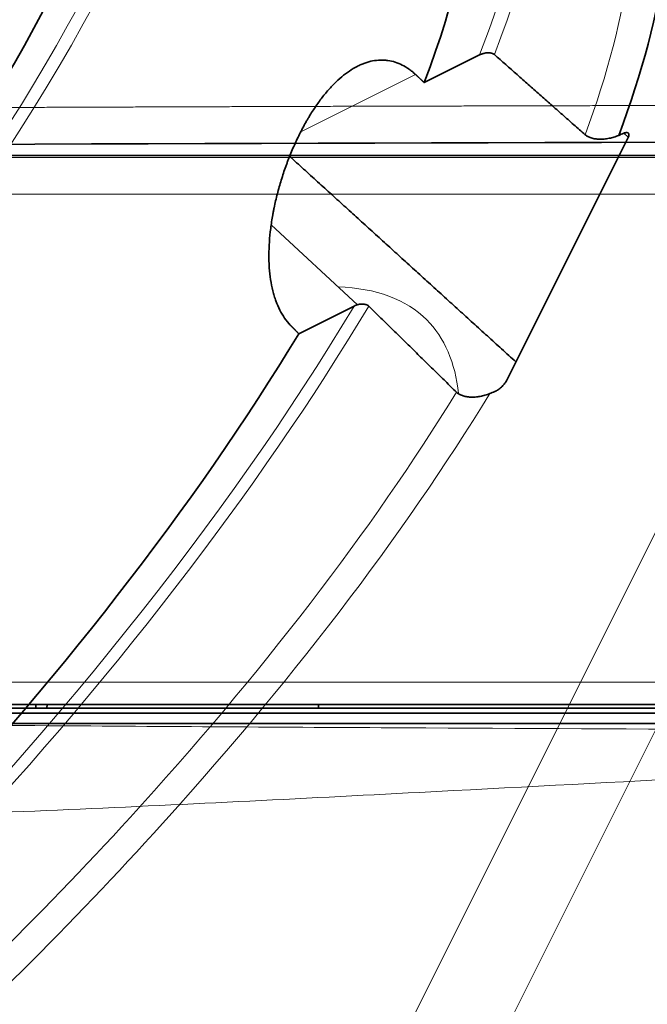
# Model space of a CAD drawing. Units: millimetres. Extents: x -131 to 77, y -96 to 105.
# Drawn here: x -20 to -12, y 22 to 35 of the extents above; entities that cross this region are included whole.
import ezdxf

# ---------------------------------------------------------------- set-up
doc = ezdxf.new("R2010")
doc.units = ezdxf.units.MM
doc.layers.add('Isometric$38', color=7, linetype='Continuous', true_color=0xffffff)
doc.layers.add('Top$33', color=7, linetype='Continuous', true_color=0xffffff)

msp = doc.modelspace()

# ---------------------------------------------------------------- linework, layer by layer
at = {"layer": 'Isometric$38', "color": 8, "linetype": 'Continuous', "lineweight": 18}
for p, q in [((-0.835, 49.902, 50.738), (-17.472, 16.629, 34.101)), ((-16.174, 16.544, 32.719), (0.475, 49.844, 49.368)), ((-16.408, 33.818, 50.226), (-14.849, 34.598, 49.447))]:
    msp.add_line(p, q, dxfattribs=at)
at = {"layer": 'Isometric$38', "color": 18, "linetype": 'Continuous', "lineweight": 35}
for p, q in [((-14.731, 34.487, 49.218), (-13.98, 34.863, 48.843)), ((-11.964, 33.747, 45.711), (-12.022, 33.8, 45.822)), ((-11.965, 33.744, 45.709), (-13.617, 30.439, 44.056)), ((-15.639, 31.473, 47.112), (-16.808, 32.558, 49.366)), ((-15.683, 31.456, 47.139), (-16.434, 31.08, 47.514))]:
    msp.add_line(p, q, dxfattribs=at)
at = {"layer": 'Isometric$38', "color": 8, "linetype": 'Continuous', "lineweight": 18, "extrusion": (0.57735, -0.57735, 0.57735)}
for centre, major_axis, start_param, end_param in [((-30.483, 30.483, 60.967), (12.093, 12.093), 1.234333, 6.694457), ((-30.417, 30.417, 60.834), (-12.234, -12.234), 0.010387, 3.131283), ((-27.05, 27.05, 54.1), (13.085, 13.085), 5.636333, 6.638312), ((-26.985, 26.985, 53.97), (-13.227, -13.227), 2.493434, 3.145201), ((-22.983, 22.983, 45.967), (8.285, 8.285), 0, 0.302967), ((-27.05, 27.05, 54.1), (13.085, 13.085), 2.786477, 5.359241), ((-26.985, 26.985, 53.97), (-13.227, -13.227), 6.280156, 8.50214), ((-22.983, 22.983, 45.967), (8.285, 8.285), 6.020568, 6.283185)]:
    msp.add_ellipse(centre, major_axis=major_axis, ratio=0.57735, start_param=start_param, end_param=end_param, dxfattribs=at)
at = {"layer": 'Isometric$38', "color": 18, "linetype": 'Continuous', "lineweight": 35, "extrusion": (0.57735, -0.57735, 0.57735)}
for centre, major_axis, ratio, start_param, end_param in [((-27.05, 27.05, 54.1), (-12.297, -12.297), 0.57735, 2.503689, 3.147801), ((-30.483, 30.483, 60.967), (11.451, 11.451), 0.57735, 4.306555, 5.652805), ((15.429, -5.726, -21.156), (-92.061, -12.888, 79.173), 0.532419, 5.22562, 5.226399), ((-27.05, 27.05, 54.1), (-12.297, -12.297), 0.57735, 6.277049, 8.491885), ((11.499, -10.282, -21.781), (-89.559, -11.772, 77.787), 0.54837, 5.22005, 5.220829)]:
    msp.add_ellipse(centre, major_axis=major_axis, ratio=ratio, start_param=start_param, end_param=end_param, dxfattribs=at)
at = {"layer": 'Isometric$38', "color": 18, "linetype": 'Continuous', "lineweight": 35}
for points, knots in [([(-12.092, 33.771, 45.863), (-11.447, 35.485, 46.932), (-11.125, 37.962, 49.087), (-12.074, 39.407, 51.481), (-12.636, 39.793, 52.429)], [0, 0, 0, 0, 0.59815, 1, 1, 1, 1]), ([(-13.98, 34.863, 48.843), (-13.971, 34.867, 48.838), (-13.962, 34.871, 48.833), (-13.948, 34.876, 48.824), (-13.943, 34.878, 48.821), (-13.934, 34.881, 48.815), (-13.929, 34.882, 48.811), (-13.915, 34.886, 48.801), (-13.905, 34.888, 48.793), (-13.886, 34.891, 48.776), (-13.876, 34.891, 48.768), (-13.858, 34.892, 48.75), (-13.849, 34.892, 48.74), (-13.836, 34.89, 48.726), (-13.832, 34.89, 48.721), (-13.824, 34.888, 48.712), (-13.82, 34.887, 48.707), (-13.809, 34.884, 48.693), (-13.802, 34.881, 48.683), (-13.789, 34.875, 48.665), (-13.784, 34.872, 48.655), (-13.779, 34.868, 48.647)], [0, 0, 0, 0, 0.125, 0.125, 0.1875, 0.1875, 0.25, 0.25, 0.375, 0.375, 0.5, 0.5, 0.625, 0.625, 0.6875, 0.6875, 0.75, 0.75, 0.875, 0.875, 1, 1, 1, 1]), ([(-16.549, 31.198, 47.747), (-16.576, 31.227, 47.803), (-16.628, 31.289, 47.917), (-16.693, 31.398, 48.091), (-16.729, 31.481, 48.21), (-16.753, 31.547, 48.3), (-16.76, 31.57, 48.33), (-16.774, 31.616, 48.391), (-16.781, 31.64, 48.421), (-16.799, 31.713, 48.511), (-16.818, 31.813, 48.631), (-16.83, 31.92, 48.75), (-16.836, 32.003, 48.839), (-16.838, 32.045, 48.883), (-16.839, 32.088, 48.927), (-16.839, 32.117, 48.956), (-16.839, 32.132, 48.971), (-16.839, 32.205, 49.044), (-16.834, 32.324, 49.158), (-16.817, 32.507, 49.323), (-16.798, 32.631, 49.429), (-16.784, 32.71, 49.493), (-16.781, 32.726, 49.506), (-16.774, 32.757, 49.532), (-16.771, 32.773, 49.545), (-16.762, 32.821, 49.582), (-16.755, 32.852, 49.607), (-16.733, 32.947, 49.68), (-16.7, 33.072, 49.773), (-16.662, 33.196, 49.859), (-16.632, 33.289, 49.92), (-16.616, 33.335, 49.95), (-16.599, 33.381, 49.98), (-16.588, 33.411, 49.999), (-16.582, 33.426, 50.008), (-16.553, 33.502, 50.055), (-16.504, 33.62, 50.124), (-16.425, 33.789, 50.214), (-16.368, 33.896, 50.264), (-16.331, 33.961, 50.292), (-16.324, 33.974, 50.297), (-16.309, 33.999, 50.308), (-16.301, 34.012, 50.313), (-16.278, 34.05, 50.328), (-16.263, 34.074, 50.337), (-16.217, 34.146, 50.363), (-16.154, 34.238, 50.392), (-16.089, 34.321, 50.409), (-16.039, 34.379, 50.418), (-16.022, 34.398, 50.421), (-15.988, 34.435, 50.424), (-15.971, 34.453, 50.425), (-15.92, 34.505, 50.425), (-15.851, 34.568, 50.419), (-15.747, 34.647, 50.394), (-15.677, 34.689, 50.366), (-15.624, 34.716, 50.34), (-15.606, 34.725, 50.331), (-15.571, 34.74, 50.311), (-15.553, 34.747, 50.3), (-15.501, 34.766, 50.266), (-15.431, 34.785, 50.216), (-15.362, 34.792, 50.155), (-15.311, 34.794, 50.104), (-15.294, 34.794, 50.087), (-15.259, 34.792, 50.051), (-15.242, 34.79, 50.032), (-15.192, 34.783, 49.974), (-15.125, 34.767, 49.893), (-15.029, 34.728, 49.758), (-14.968, 34.691, 49.659), (-14.922, 34.659, 49.581), (-14.907, 34.648, 49.555), (-14.878, 34.624, 49.501), (-14.863, 34.611, 49.474), (-14.849, 34.598, 49.447)], [0, 0, 0, 0, 0.03125, 0.0625, 0.09375, 0.09375, 0.109375, 0.109375, 0.125, 0.125, 0.15625, 0.1875, 0.1875, 0.203125, 0.210938, 0.210938, 0.21875, 0.21875, 0.25, 0.28125, 0.3125, 0.3125, 0.320313, 0.320313, 0.328125, 0.328125, 0.34375, 0.34375, 0.375, 0.40625, 0.40625, 0.421875, 0.429688, 0.429688, 0.4375, 0.4375, 0.46875, 0.5, 0.53125, 0.53125, 0.539063, 0.539063, 0.546875, 0.546875, 0.5625, 0.5625, 0.59375, 0.625, 0.625, 0.640625, 0.640625, 0.65625, 0.65625, 0.6875, 0.71875, 0.75, 0.75, 0.765625, 0.765625, 0.78125, 0.78125, 0.8125, 0.84375, 0.84375, 0.859375, 0.859375, 0.875, 0.875, 0.90625, 0.9375, 0.96875, 0.96875, 0.984375, 0.984375, 1, 1, 1, 1]), ([(-12.022, 33.8, 45.822), (-12.015, 33.803, 45.817), (-12.008, 33.805, 45.813), (-11.996, 33.808, 45.804), (-11.99, 33.809, 45.799), (-11.98, 33.809, 45.789), (-11.975, 33.809, 45.784), (-11.967, 33.806, 45.773), (-11.964, 33.804, 45.768), (-11.958, 33.799, 45.757), (-11.956, 33.796, 45.752), (-11.954, 33.788, 45.742), (-11.954, 33.784, 45.737), (-11.954, 33.776, 45.73), (-11.955, 33.774, 45.728), (-11.956, 33.768, 45.724), (-11.956, 33.765, 45.722), (-11.959, 33.756, 45.716), (-11.962, 33.75, 45.712), (-11.965, 33.744, 45.709)], [0, 0, 0, 0, 0.125, 0.125, 0.25, 0.25, 0.375, 0.375, 0.5, 0.5, 0.625, 0.625, 0.75, 0.75, 0.8125, 0.8125, 0.875, 0.875, 1, 1, 1, 1]), ([(-12.548, 33.78, 46.328), (-12.537, 33.771, 46.308), (-12.525, 33.762, 46.287), (-12.504, 33.752, 46.256), (-12.497, 33.748, 46.245), (-12.482, 33.742, 46.224), (-12.474, 33.739, 46.213), (-12.448, 33.731, 46.18), (-12.431, 33.727, 46.158), (-12.402, 33.723, 46.126), (-12.393, 33.722, 46.115), (-12.373, 33.72, 46.093), (-12.362, 33.72, 46.082), (-12.331, 33.719, 46.051), (-12.31, 33.72, 46.03), (-12.278, 33.723, 46.001), (-12.267, 33.725, 45.991), (-12.245, 33.728, 45.972), (-12.233, 33.73, 45.963), (-12.2, 33.736, 45.937), (-12.178, 33.742, 45.92), (-12.146, 33.751, 45.897), (-12.135, 33.755, 45.89), (-12.113, 33.762, 45.876), (-12.103, 33.767, 45.869), (-12.092, 33.771, 45.863)], [0, 0, 0, 0, 0.125, 0.125, 0.1875, 0.1875, 0.25, 0.25, 0.375, 0.375, 0.4375, 0.4375, 0.5, 0.5, 0.625, 0.625, 0.6875, 0.6875, 0.75, 0.75, 0.875, 0.875, 0.9375, 0.9375, 1, 1, 1, 1]), ([(-15.485, 31.455, 46.941), (-15.49, 31.46, 46.95), (-15.495, 31.464, 46.959), (-15.504, 31.469, 46.973), (-15.507, 31.47, 46.978), (-15.514, 31.473, 46.987), (-15.517, 31.475, 46.992), (-15.528, 31.478, 47.007), (-15.536, 31.48, 47.016), (-15.553, 31.482, 47.035), (-15.562, 31.483, 47.045), (-15.58, 31.483, 47.063), (-15.59, 31.482, 47.072), (-15.604, 31.48, 47.084), (-15.609, 31.48, 47.089), (-15.618, 31.478, 47.096), (-15.623, 31.477, 47.1), (-15.637, 31.473, 47.111), (-15.647, 31.471, 47.118), (-15.666, 31.464, 47.129), (-15.675, 31.46, 47.134), (-15.683, 31.456, 47.139)], [0, 0, 0, 0, 0.125, 0.125, 0.1875, 0.1875, 0.25, 0.25, 0.375, 0.375, 0.5, 0.5, 0.625, 0.625, 0.6875, 0.6875, 0.75, 0.75, 0.875, 0.875, 1, 1, 1, 1]), ([(-13.617, 30.439, 44.056), (-13.621, 30.432, 44.053), (-13.625, 30.425, 44.05), (-13.634, 30.411, 44.045), (-13.639, 30.404, 44.043), (-13.648, 30.393, 44.041), (-13.651, 30.39, 44.041), (-13.657, 30.383, 44.04), (-13.66, 30.379, 44.039), (-13.67, 30.369, 44.039), (-13.677, 30.362, 44.039), (-13.692, 30.349, 44.04), (-13.699, 30.342, 44.041), (-13.714, 30.33, 44.045), (-13.722, 30.325, 44.047), (-13.733, 30.317, 44.05), (-13.737, 30.315, 44.052), (-13.745, 30.31, 44.055), (-13.749, 30.308, 44.056), (-13.76, 30.302, 44.062), (-13.767, 30.298, 44.065), (-13.774, 30.295, 44.069)], [0, 0, 0, 0, 0.125, 0.125, 0.25, 0.25, 0.3125, 0.3125, 0.375, 0.375, 0.5, 0.5, 0.625, 0.625, 0.75, 0.75, 0.8125, 0.8125, 0.875, 0.875, 1, 1, 1, 1]), ([(-13.843, 30.267, 44.11), (-13.864, 30.259, 44.123), (-13.885, 30.251, 44.137), (-13.918, 30.242, 44.16), (-13.929, 30.239, 44.168), (-13.951, 30.234, 44.185), (-13.962, 30.231, 44.193), (-13.995, 30.225, 44.22), (-14.017, 30.222, 44.239), (-14.049, 30.22, 44.269), (-14.06, 30.219, 44.279), (-14.081, 30.219, 44.3), (-14.092, 30.219, 44.311), (-14.123, 30.22, 44.343), (-14.142, 30.223, 44.365), (-14.17, 30.228, 44.398), (-14.179, 30.23, 44.409), (-14.197, 30.234, 44.431), (-14.206, 30.237, 44.443), (-14.23, 30.246, 44.476), (-14.245, 30.253, 44.498), (-14.266, 30.265, 44.53), (-14.272, 30.269, 44.541), (-14.284, 30.278, 44.562), (-14.29, 30.283, 44.572), (-14.295, 30.288, 44.582)], [0, 0, 0, 0, 0.125, 0.125, 0.1875, 0.1875, 0.25, 0.25, 0.375, 0.375, 0.4375, 0.4375, 0.5, 0.5, 0.625, 0.625, 0.6875, 0.6875, 0.75, 0.75, 0.875, 0.875, 0.9375, 0.9375, 1, 1, 1, 1])]:
    msp.add_open_spline(points, degree=3, knots=knots, dxfattribs=at)
at = {"layer": 'Isometric$38', "color": 8, "linetype": 'Continuous', "lineweight": 18}
for points, knots in [([(-12.841, 39.397, 52.238), (-12.436, 39.032, 51.469), (-11.652, 37.664, 49.317), (-11.932, 35.434, 47.366), (-12.548, 33.78, 46.328)], [0, 0, 0, 0, 0.358769, 1, 1, 1, 1]), ([(-14.295, 30.288, 44.582), (-15.441, 28.417, 43.859), (-18.026, 25.063, 43.089), (-21.276, 21.871, 43.148), (-22.655, 20.64, 43.295)], [0, 0, 0, 0, 0.590137, 1, 1, 1, 1]), ([(-22.324, 20.416, 42.74), (-20.951, 21.651, 42.602), (-17.651, 24.911, 42.561), (-15.021, 28.335, 43.356), (-13.843, 30.267, 44.11)], [0, 0, 0, 0, 0.401896, 1, 1, 1, 1])]:
    msp.add_open_spline(points, degree=3, knots=knots, dxfattribs=at)
at = {"layer": 'Isometric$38', "color": 18, "linetype": 'Continuous', "lineweight": 35}
for points, weights in [([(-13.779, 34.868, 48.647), (-13.165, 34.325, 47.49), (-12.548, 33.78, 46.329)], [1, 1.00000167512, 1.00000003302]), ([(-14.849, 34.598, 49.447), (-14.79, 34.542, 49.332), (-14.731, 34.487, 49.218)], [0.499998700368, 0.500001299632, 0.499998700368]), ([(-14.295, 30.288, 44.582), (-14.891, 30.873, 45.764), (-15.485, 31.455, 46.941)], [1.00000003301, 1.00000167475, 1]), ([(-16.434, 31.08, 47.514), (-16.492, 31.139, 47.631), (-16.549, 31.198, 47.747)], [0.499998705609, 0.500001294391, 0.499998705609])]:
    msp.add_rational_spline(points, weights, degree=2, dxfattribs=at)
msp.add_open_spline([(-13.488, 30.698, 44.186), (-15.03, 32.099, 47.128), (-16.558, 33.487, 50.045)], degree=2, dxfattribs=at)
at = {"layer": 'Top$33', "color": 8, "linetype": 'Continuous', "lineweight": 18}
for p, q in [((-25.834, 33.471), (25.823, 33.471)), ((25.823, 32.972), (-25.834, 32.972)), ((51.495, 26.351), (-51.505, 26.351))]:
    msp.add_line(p, q, dxfattribs=at)
at = {"layer": 'Top$33', "color": 18, "linetype": 'Continuous', "lineweight": 35}
for p, q in [((-25.805, 33.5), (25.795, 33.5)), ((-51.505, 26.051), (51.495, 26.051)), ((-20, 26), (-20.001, 26.051)), ((-19.846, 26.051), (-19.851, 26)), ((-16.165, 26), (-16.164, 26.051)), ((-52.2, 26), (52.2, 26)), ((40.5, 26), (-40.5, 26)), ((-24, 25.93), (-3.779, 25.93)), ((-3.775, 25.79), (-23.86, 25.79))]:
    msp.add_line(p, q, dxfattribs=at)
msp.add_ellipse((0.017, 19.206), major_axis=(-276.376, 0.001), ratio=0.052408, start_param=4.623273, end_param=4.801665, dxfattribs=at)
at = {"layer": 'Top$33', "color": 8, "linetype": 'Continuous', "lineweight": 18}
for points, knots in [([(-24.669, 34.132), (-24.58, 34.132), (-24.401, 34.133), (-24.134, 34.134), (-23.867, 34.135), (-23.599, 34.137), (-23.332, 34.138), (-23.064, 34.139), (-22.797, 34.14), (-22.529, 34.141), (-22.261, 34.142), (-21.994, 34.144), (-21.726, 34.145), (-21.459, 34.146), (-21.191, 34.147), (-20.923, 34.148), (-20.656, 34.149), (-20.388, 34.15), (-20.12, 34.151), (-19.853, 34.152), (-19.585, 34.153), (-19.317, 34.154), (-19.049, 34.155), (-18.781, 34.156), (-18.514, 34.157), (-18.246, 34.158), (-17.978, 34.159), (-17.71, 34.16), (-17.442, 34.161), (-17.174, 34.161), (-16.906, 34.162), (-16.638, 34.163), (-16.37, 34.164), (-16.102, 34.165), (-15.834, 34.166), (-15.566, 34.166), (-15.298, 34.167), (-15.03, 34.168), (-14.762, 34.169), (-14.494, 34.169), (-14.226, 34.17), (-13.958, 34.171), (-13.69, 34.172), (-13.422, 34.172), (-13.154, 34.173), (-12.886, 34.174), (-12.617, 34.174), (-12.349, 34.175), (-12.081, 34.176), (-11.813, 34.176), (-11.545, 34.177), (-11.277, 34.177), (-11.008, 34.178), (-10.74, 34.178), (-10.472, 34.179), (-10.204, 34.18), (-9.935, 34.18), (-9.667, 34.181), (-9.399, 34.181), (-9.131, 34.181), (-8.862, 34.182), (-8.594, 34.182), (-8.326, 34.183), (-8.057, 34.183), (-7.789, 34.184), (-7.521, 34.184), (-7.252, 34.184), (-6.984, 34.185), (-6.716, 34.185), (-6.447, 34.185), (-6.179, 34.186), (-5.911, 34.186), (-5.642, 34.186), (-5.374, 34.187), (-5.105, 34.187), (-4.837, 34.187), (-4.569, 34.187), (-4.3, 34.188), (-4.032, 34.188), (-3.763, 34.188), (-3.495, 34.188), (-3.227, 34.188), (-2.958, 34.188), (-2.69, 34.189), (-2.421, 34.189), (-2.153, 34.189), (-1.884, 34.189), (-1.616, 34.189), (-1.348, 34.189), (-1.079, 34.189), (-0.811, 34.189), (-0.542, 34.189), (-0.274, 34.189), (-0.005, 34.189), (0.263, 34.189), (0.532, 34.189), (0.8, 34.189), (1.068, 34.189), (1.337, 34.189), (1.605, 34.189), (1.874, 34.189), (2.142, 34.189), (2.411, 34.189), (2.679, 34.189), (2.947, 34.188), (3.216, 34.188), (3.484, 34.188), (3.753, 34.188), (4.021, 34.188), (4.289, 34.188), (4.558, 34.187), (4.826, 34.187), (5.095, 34.187), (5.363, 34.187), (5.631, 34.186), (5.9, 34.186), (6.168, 34.186), (6.437, 34.185), (6.705, 34.185), (6.973, 34.185), (7.242, 34.184), (7.51, 34.184), (7.778, 34.184), (8.047, 34.183), (8.315, 34.183), (8.583, 34.182), (8.852, 34.182), (9.12, 34.181), (9.388, 34.181), (9.656, 34.181), (9.925, 34.18), (10.193, 34.18), (10.461, 34.179), (10.729, 34.178), (10.998, 34.178), (11.266, 34.177), (11.534, 34.177), (11.802, 34.176), (12.07, 34.176), (12.339, 34.175), (12.607, 34.174), (12.875, 34.174), (13.143, 34.173), (13.411, 34.172), (13.679, 34.172), (13.947, 34.171), (14.216, 34.17), (14.484, 34.169), (14.752, 34.169), (15.02, 34.168), (15.288, 34.167), (15.556, 34.166), (15.824, 34.166), (16.092, 34.165), (16.36, 34.164), (16.628, 34.163), (16.896, 34.162), (17.164, 34.161), (17.432, 34.161), (17.699, 34.16), (17.967, 34.159), (18.235, 34.158), (18.503, 34.157), (18.771, 34.156), (19.039, 34.155), (19.306, 34.154), (19.574, 34.153), (19.842, 34.152), (20.11, 34.151), (20.377, 34.15), (20.645, 34.149), (20.913, 34.148), (21.18, 34.147), (21.448, 34.146), (21.716, 34.145), (21.983, 34.144), (22.251, 34.142), (22.518, 34.141), (22.786, 34.14), (23.054, 34.139), (23.321, 34.138), (23.589, 34.137), (23.856, 34.135), (24.123, 34.134), (24.391, 34.133), (24.569, 34.132), (24.658, 34.132)], [0, 0, 0, 0, 0.005435, 0.01087, 0.016304, 0.021739, 0.027174, 0.032609, 0.038044, 0.043479, 0.048913, 0.054348, 0.059783, 0.065218, 0.070653, 0.076087, 0.081522, 0.086957, 0.092392, 0.097827, 0.103261, 0.108696, 0.114131, 0.119566, 0.125001, 0.130435, 0.13587, 0.141305, 0.14674, 0.152175, 0.157609, 0.163044, 0.168479, 0.173914, 0.179349, 0.184783, 0.190218, 0.195653, 0.201088, 0.206522, 0.211957, 0.217392, 0.222827, 0.228262, 0.233696, 0.239131, 0.244566, 0.250001, 0.255435, 0.26087, 0.266305, 0.27174, 0.277175, 0.282609, 0.288044, 0.293479, 0.298914, 0.304348, 0.309783, 0.315218, 0.320653, 0.326088, 0.331522, 0.336957, 0.342392, 0.347827, 0.353261, 0.358696, 0.364131, 0.369566, 0.375, 0.380435, 0.38587, 0.391305, 0.396739, 0.402174, 0.407609, 0.413044, 0.418479, 0.423913, 0.429348, 0.434783, 0.440218, 0.445652, 0.451087, 0.456522, 0.461957, 0.467391, 0.472826, 0.478261, 0.483696, 0.48913, 0.494565, 0.5, 0.505435, 0.51087, 0.516304, 0.521739, 0.527174, 0.532609, 0.538043, 0.543478, 0.548913, 0.554348, 0.559782, 0.565217, 0.570652, 0.576087, 0.581521, 0.586956, 0.592391, 0.597826, 0.603261, 0.608695, 0.61413, 0.619565, 0.625, 0.630434, 0.635869, 0.641304, 0.646739, 0.652173, 0.657608, 0.663043, 0.668478, 0.673912, 0.679347, 0.684782, 0.690217, 0.695652, 0.701086, 0.706521, 0.711956, 0.717391, 0.722825, 0.72826, 0.733695, 0.73913, 0.744565, 0.749999, 0.755434, 0.760869, 0.766304, 0.771738, 0.777173, 0.782608, 0.788043, 0.793478, 0.798912, 0.804347, 0.809782, 0.815217, 0.820651, 0.826086, 0.831521, 0.836956, 0.842391, 0.847825, 0.85326, 0.858695, 0.86413, 0.869565, 0.874999, 0.880434, 0.885869, 0.891304, 0.896739, 0.902173, 0.907608, 0.913043, 0.918478, 0.923913, 0.929347, 0.934782, 0.940217, 0.945652, 0.951087, 0.956521, 0.961956, 0.967391, 0.972826, 0.978261, 0.983696, 0.98913, 0.994565, 1, 1, 1, 1]), ([(-5, 25.692), (-8.253, 25.7), (-13.128, 25.721), (-18.746, 25.754), (-21.584, 25.773), (-23.188, 25.784), (-24, 25.789), (-24.401, 25.792)], [0, 0, 0, 0, 0.498144, 0.749072, 0.874536, 0.937268, 1, 1, 1, 1]), ([(-24.621, 24.453), (-24.214, 24.462), (-23.391, 24.482), (-21.764, 24.533), (-18.884, 24.646), (-11.529, 25.023), (-4.939, 25.387), (4.932, 25.387), (11.521, 25.023), (18.881, 24.646), (22.165, 24.517), (23.799, 24.47), (24.614, 24.453)], [0, 0, 0, 0, 0.025, 0.05, 0.1, 0.2, 0.5, 0.5, 0.8, 0.9, 0.95, 1, 1, 1, 1])]:
    msp.add_open_spline(points, degree=3, knots=knots, dxfattribs=at)

doc.saveas('drawing.dxf')
